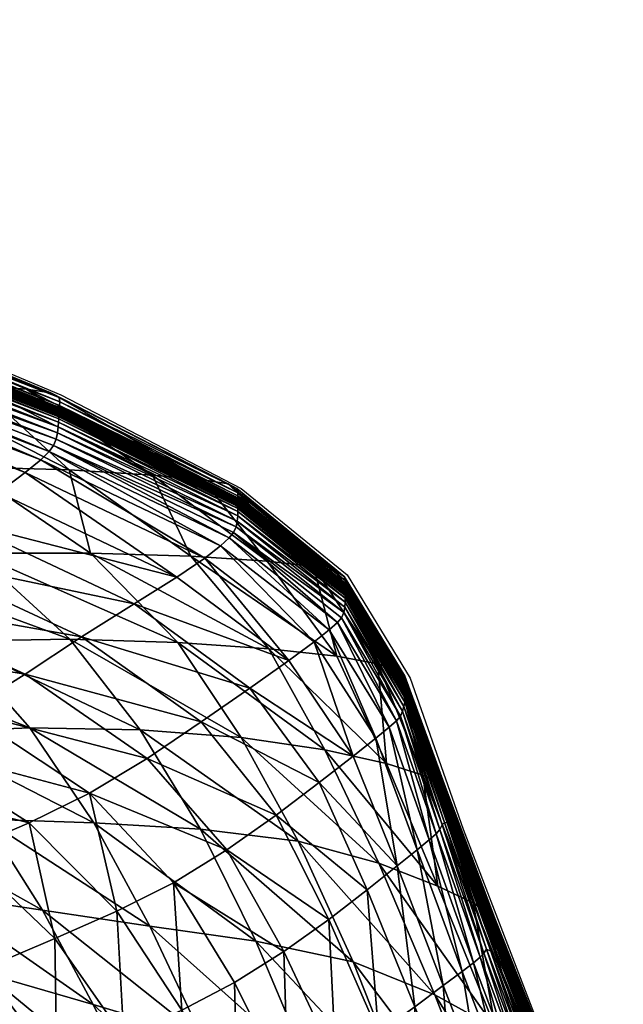
# Model space of a CAD drawing. Units: metres. Extents: x -7.608 to -6.865, y 1.657 to 2.447.
# Drawn here: x -7.017 to -6.953, y 2.333 to 2.437 of the extents above; entities that cross this region are included whole.
import ezdxf

# ---------------------------------------------------------------- set-up
doc = ezdxf.new("R2010")
doc.units = ezdxf.units.M
doc.header["$MEASUREMENT"] = 0
for name, color, linetype in [('72_PROFIM_CHICLOUNGE_D2_ANY', 2, 'Continuous'), ('72_PROFIM_CHICLOUNGE_D3_CH_KUBELEK_WEW', 7, 'Continuous'), ('72_PROFIM_CHICLOUNGE_D3_CH_KUBELEK_ZEW', 7, 'Continuous'), ('72_PROFIM_INSERT', 7, 'Continuous')]:
    doc.layers.add(name, color=color, linetype=linetype)

# ---------------------------------------------------------------- blocks, each defined once
blk = doc.blocks.new('72_PROFIM_CHICLOUNGE_D2_20F')
at = {"layer": '72_PROFIM_CHICLOUNGE_D2_ANY'}
blk.add_lwpolyline([(0.10123, 0.38546), (0.12553, 0.37977), (0.14264, 0.37532), (0.16683, 0.36773), (0.19658, 0.35698), (0.22343, 0.34571), (0.24255, 0.33581), (0.25378, 0.32665), (0.26045, 0.31573), (0.26604, 0.29974), (0.27732, 0.27041)], dxfattribs=at)
blk = doc.blocks.new('72profim_chiclounge25E8D793DB2274CDFB4B58C8FF5C668DA')
blk.add_blockref('72_PROFIM_CHICLOUNGE_D2_20F', (0, 0))
blk = doc.blocks.new('72PROFIM_CHICLOUNGE_D3_RTAP_WEW_20F')
mesh = blk.add_polyface()
corners = [(0.20682, 0.30877, 0.7059), (0.22008, 0.30039, 0.70001), (0.22647, 0.30352, 0.70752), (0.21338, 0.3122, 0.71327), (0.18976, 0.31611, 0.70806), (0.19594, 0.32002, 0.71508), (0.18301, 0.31231, 0.69985), (0.19967, 0.30547, 0.6975), (0.19438, 0.35035, 0.74017), (0.19362, 0.34946, 0.73939), (0.22131, 0.33885, 0.74328), (0.22221, 0.33971, 0.74421), (0.19475, 0.35106, 0.74044), (0.22265, 0.34036, 0.74454), (0.19219, 0.34808, 0.73784), (0.18998, 0.34564, 0.73519), (0.21682, 0.33539, 0.73839), (0.21965, 0.33749, 0.74147), (0.22292, 0.34103, 0.74455), (0.19501, 0.35181, 0.74042), (0.22308, 0.3417, 0.74436), (0.19519, 0.35257, 0.74021), (0.22316, 0.34233, 0.74407), (0.19531, 0.35327, 0.73991), (0.2232, 0.34284, 0.74378), (0.1954, 0.35384, 0.73962), (0.17914, 0.33172, 0.72061), (0.20176, 0.32432, 0.72175), (0.2073, 0.3286, 0.72804), (0.18326, 0.33676, 0.72619), (0.21252, 0.33238, 0.73376), (0.18694, 0.34165, 0.73119), (0.23119, 0.3236, 0.73354), (0.21965, 0.31613, 0.72043), (0.22562, 0.3201, 0.72728), (0.22322, 0.34319, 0.74357), (0.19545, 0.35423, 0.73942), (0.22323, 0.34341, 0.74343), (0.19548, 0.35446, 0.73929), (0.22322, 0.34353, 0.74334), (0.19549, 0.35459, 0.73919), (0.2232, 0.3436, 0.74325), (0.19549, 0.35467, 0.73911), (0.22316, 0.34366, 0.74316), (0.19547, 0.35472, 0.73902), (0.22312, 0.34371, 0.74306), (0.19545, 0.35477, 0.73892), (0.22309, 0.34376, 0.74297), (0.19544, 0.35482, 0.73884), (0.22308, 0.34383, 0.74291), (0.19543, 0.35489, 0.73878), (0.2231, 0.3439, 0.74289), (0.19545, 0.35497, 0.73876)]
mesh.append_faces([[corners[k] for k in face] for face in [(0, 1, 2), (2, 3, 0), (4, 0, 3), (3, 5, 4), (6, 7, 0), (1, 0, 7), (8, 9, 10), (10, 11, 8), (12, 8, 11), (11, 13, 12), (14, 15, 16), (16, 17, 14), (9, 14, 17), (17, 10, 9), (18, 19, 12), (12, 13, 18), (19, 18, 20), (20, 21, 19), (22, 23, 21), (21, 20, 22), (23, 22, 24), (24, 25, 23), (26, 27, 28), (29, 28, 30), (31, 30, 16), (16, 15, 31), (32, 30, 28), (27, 33, 34), (34, 28, 27), (33, 27, 5), (5, 3, 33), (35, 36, 25), (25, 24, 35), (36, 35, 37), (37, 38, 36), (39, 40, 38), (38, 37, 39), (40, 39, 41), (41, 42, 40), (43, 44, 42), (42, 41, 43), (44, 43, 45), (45, 46, 44), (47, 48, 46), (46, 45, 47), (48, 47, 49), (49, 50, 48), (51, 52, 50), (50, 49, 51)]], dxfattribs={"vtx2": -1})
mesh = blk.add_polyface()
corners = [(0.24128, 0.33057, 0.74508), (0.24174, 0.33114, 0.74547), (0.22265, 0.34036, 0.74454), (0.22221, 0.33971, 0.74421), (0.24036, 0.32975, 0.74405), (0.22131, 0.33885, 0.74328), (0.25186, 0.32084, 0.73962), (0.23867, 0.32842, 0.74203), (0.23573, 0.32641, 0.73863), (0.24757, 0.31758, 0.7339), (0.25027, 0.31958, 0.73748), (0.21965, 0.33749, 0.74147), (0.21682, 0.33539, 0.73839), (0.22316, 0.34233, 0.74407), (0.24218, 0.33292, 0.74502), (0.24219, 0.33338, 0.74473), (0.2232, 0.34284, 0.74378), (0.22308, 0.3417, 0.74436), (0.24213, 0.33235, 0.74532), (0.22292, 0.34103, 0.74455), (0.242, 0.33174, 0.7455), (0.23119, 0.3236, 0.73354), (0.24344, 0.31465, 0.7286), (0.21252, 0.33238, 0.73376), (0.2073, 0.3286, 0.72804), (0.22562, 0.3201, 0.72728), (0.23829, 0.31108, 0.72208), (0.21965, 0.31613, 0.72043), (0.23257, 0.30721, 0.71494), (0.21338, 0.3122, 0.71327), (0.22647, 0.30352, 0.70752), (0.24624, 0.30121, 0.71091), (0.25081, 0.30465, 0.71735), (0.22322, 0.34353, 0.74334), (0.24217, 0.33402, 0.74428), (0.24214, 0.33409, 0.74419), (0.2232, 0.3436, 0.74325), (0.22323, 0.34341, 0.74343), (0.24219, 0.3339, 0.74437), (0.22322, 0.34319, 0.74357), (0.24219, 0.3337, 0.74451), (0.22309, 0.34376, 0.74297), (0.24201, 0.33425, 0.74391), (0.24199, 0.33431, 0.74384), (0.22308, 0.34383, 0.74291), (0.22312, 0.34371, 0.74306), (0.24205, 0.3342, 0.744), (0.22316, 0.34366, 0.74316), (0.2421, 0.33415, 0.74409), (0.24201, 0.33438, 0.74382), (0.2231, 0.3439, 0.74289)]
mesh.append_faces([[corners[k] for k in face] for face in [(0, 1, 2), (2, 3, 0), (4, 0, 3), (3, 5, 4), (0, 4, 6), (7, 8, 9), (4, 7, 10), (7, 4, 5), (5, 11, 7), (8, 7, 11), (11, 12, 8), (13, 14, 15), (15, 16, 13), (14, 13, 17), (17, 18, 14), (19, 20, 18), (18, 17, 19), (20, 19, 2), (2, 1, 20), (21, 22, 9), (9, 8, 21), (23, 21, 8), (8, 12, 23), (24, 25, 21), (22, 21, 25), (25, 26, 22), (27, 28, 26), (26, 25, 27), (28, 27, 29), (29, 30, 28), (31, 26, 28), (32, 22, 26), (33, 34, 35), (35, 36, 33), (34, 33, 37), (37, 38, 34), (39, 40, 38), (38, 37, 39), (40, 39, 16), (16, 15, 40), (41, 42, 43), (43, 44, 41), (42, 41, 45), (45, 46, 42), (47, 48, 46), (46, 45, 47), (48, 47, 36), (36, 35, 48), (49, 50, 44), (44, 43, 49)]], dxfattribs={"vtx2": -1})
mesh = blk.add_polyface()
corners = [(0.25186, 0.32084, 0.73962), (0.25273, 0.3216, 0.74071), (0.24128, 0.33057, 0.74508), (0.24174, 0.33114, 0.74547), (0.25316, 0.32212, 0.74113), (0.24757, 0.31758, 0.7339), (0.25027, 0.31958, 0.73748), (0.23867, 0.32842, 0.74203), (0.24036, 0.32975, 0.74405), (0.25353, 0.32323, 0.74099), (0.25341, 0.32267, 0.74118), (0.25964, 0.31222, 0.72989), (0.25941, 0.31171, 0.72985), (0.25357, 0.32418, 0.74039), (0.25357, 0.32375, 0.74069), (0.25987, 0.31317, 0.72924), (0.25978, 0.31273, 0.72966), (0.24218, 0.33292, 0.74502), (0.24219, 0.33338, 0.74473), (0.24213, 0.33235, 0.74532), (0.242, 0.33174, 0.7455), (0.25901, 0.31121, 0.72943), (0.25986, 0.31395, 0.72887), (0.25357, 0.32448, 0.74018), (0.25986, 0.31413, 0.72872), (0.25356, 0.32467, 0.74003), (0.25985, 0.31425, 0.72862), (0.25355, 0.32478, 0.73993), (0.25983, 0.31432, 0.72853), (0.25352, 0.32485, 0.73984), (0.24217, 0.33402, 0.74428), (0.24214, 0.33409, 0.74419), (0.24219, 0.3339, 0.74437), (0.24219, 0.3337, 0.74451), (0.25979, 0.31439, 0.72844), (0.25347, 0.32492, 0.73975), (0.25974, 0.31445, 0.72834), (0.25343, 0.32497, 0.73965), (0.25971, 0.31451, 0.72825), (0.25339, 0.32503, 0.73956), (0.25969, 0.31457, 0.72818), (0.25337, 0.32509, 0.7395), (0.24201, 0.33425, 0.74391), (0.24199, 0.33431, 0.74384), (0.24205, 0.3342, 0.744), (0.2421, 0.33415, 0.74409), (0.25971, 0.31464, 0.72815), (0.25339, 0.32516, 0.73946), (0.24201, 0.33438, 0.74382)]
mesh.append_faces([[corners[k] for k in face] for face in [(0, 1, 2), (3, 2, 1), (1, 4, 3), (5, 6, 7), (6, 0, 8), (9, 10, 11), (10, 4, 12), (13, 14, 15), (14, 9, 16), (17, 14, 13), (13, 18, 17), (14, 17, 19), (19, 9, 14), (20, 10, 9), (9, 19, 20), (10, 20, 3), (3, 4, 10), (4, 1, 21), (22, 23, 13), (24, 25, 23), (26, 27, 25), (28, 29, 27), (30, 27, 29), (29, 31, 30), (27, 30, 32), (32, 25, 27), (33, 23, 25), (25, 32, 33), (23, 33, 18), (18, 13, 23), (34, 35, 29), (29, 28, 34), (35, 34, 36), (36, 37, 35), (38, 39, 37), (37, 36, 38), (39, 38, 40), (40, 41, 39), (42, 39, 41), (41, 43, 42), (39, 42, 44), (44, 37, 39), (45, 35, 37), (37, 44, 45), (35, 45, 31), (31, 29, 35), (46, 47, 41), (41, 40, 46), (47, 48, 43), (43, 41, 47)]], dxfattribs={"vtx2": -1})
mesh = blk.add_polyface()
corners = [(0.25964, 0.31222, 0.72989), (0.25941, 0.31171, 0.72985), (0.26357, 0.29969, 0.71219), (0.26382, 0.30017, 0.71217), (0.25978, 0.31273, 0.72966), (0.26407, 0.30044, 0.71151), (0.25353, 0.32323, 0.74099), (0.25341, 0.32267, 0.74118), (0.25987, 0.31317, 0.72924), (0.25986, 0.31364, 0.72904), (0.25357, 0.32418, 0.74039), (0.25357, 0.32375, 0.74069), (0.26437, 0.30038, 0.71018), (0.26423, 0.30127, 0.71076), (0.25901, 0.31121, 0.72943), (0.25316, 0.32212, 0.74113), (0.25822, 0.31052, 0.72831), (0.25273, 0.3216, 0.74071), (0.25186, 0.32084, 0.73962), (0.26247, 0.29858, 0.71074), (0.26319, 0.29922, 0.7118), (0.25679, 0.30936, 0.72615), (0.25441, 0.30746, 0.72258), (0.25907, 0.29583, 0.70529), (0.26119, 0.29753, 0.70867), (0.25027, 0.31958, 0.73748), (0.24757, 0.31758, 0.7339), (0.23829, 0.31108, 0.72208), (0.24624, 0.30121, 0.71091), (0.25081, 0.30465, 0.71735), (0.24344, 0.31465, 0.7286), (0.25986, 0.31395, 0.72887), (0.26417, 0.30179, 0.71097), (0.26417, 0.302, 0.71087), (0.25986, 0.31413, 0.72872), (0.25357, 0.32448, 0.74018), (0.25356, 0.32467, 0.74003), (0.25985, 0.31425, 0.72862), (0.26417, 0.30212, 0.71076), (0.26415, 0.3022, 0.71068), (0.25983, 0.31432, 0.72853), (0.25355, 0.32478, 0.73993), (0.26411, 0.30227, 0.71058), (0.25979, 0.31439, 0.72844), (0.26407, 0.30233, 0.71049), (0.25974, 0.31445, 0.72834), (0.26403, 0.3024, 0.7104), (0.25971, 0.31451, 0.72825), (0.26402, 0.30246, 0.71034), (0.25969, 0.31457, 0.72818), (0.26405, 0.30253, 0.7103), (0.25971, 0.31464, 0.72815)]
mesh.append_faces([[corners[k] for k in face] for face in [(0, 1, 2), (2, 3, 0), (4, 0, 3), (3, 5, 4), (0, 4, 6), (1, 0, 7), (8, 9, 10), (4, 8, 11), (8, 4, 5), (5, 12, 8), (9, 8, 12), (12, 13, 9), (14, 1, 15), (16, 14, 17), (17, 18, 16), (14, 16, 19), (1, 14, 20), (20, 2, 1), (21, 22, 23), (16, 21, 24), (21, 16, 18), (18, 25, 21), (22, 21, 25), (25, 26, 22), (27, 28, 29), (30, 29, 22), (22, 26, 30), (10, 9, 31), (32, 31, 9), (9, 13, 32), (31, 32, 33), (33, 34, 31), (35, 31, 34), (36, 34, 37), (38, 37, 34), (34, 33, 38), (37, 38, 39), (39, 40, 37), (41, 37, 40), (42, 43, 40), (40, 39, 42), (43, 42, 44), (44, 45, 43), (46, 47, 45), (45, 44, 46), (47, 46, 48), (48, 49, 47), (50, 51, 49), (49, 48, 50)]], dxfattribs={"vtx2": -1})
mesh = blk.add_polyface()
corners = [(0.26852, 0.28701, 0.68987), (0.26824, 0.2866, 0.69005), (0.27212, 0.27626, 0.67156), (0.26899, 0.2868, 0.68828), (0.2724, 0.27673, 0.67145), (0.26407, 0.30044, 0.71151), (0.26382, 0.30017, 0.71217), (0.26357, 0.29969, 0.71219), (0.27016, 0.28462, 0.68311), (0.26949, 0.28696, 0.68633), (0.26423, 0.30127, 0.71076), (0.26437, 0.30038, 0.71018), (0.26247, 0.29858, 0.71074), (0.26319, 0.29922, 0.7118), (0.25901, 0.31121, 0.72943), (0.26786, 0.28615, 0.68973), (0.26716, 0.28557, 0.68879), (0.27104, 0.27528, 0.67048), (0.27173, 0.27582, 0.6713), (0.26594, 0.28464, 0.68693), (0.26394, 0.28315, 0.68391), (0.26785, 0.27311, 0.66614), (0.26983, 0.27444, 0.66883), (0.26119, 0.29753, 0.70867), (0.25907, 0.29583, 0.70529), (0.2611, 0.26863, 0.65716), (0.2649, 0.27113, 0.66224), (0.26095, 0.28092, 0.67953), (0.26417, 0.30212, 0.71076), (0.26928, 0.28828, 0.68718), (0.26926, 0.28836, 0.6871), (0.26415, 0.3022, 0.71068), (0.26417, 0.302, 0.71087), (0.26928, 0.28816, 0.68728), (0.26417, 0.30179, 0.71097), (0.26929, 0.28788, 0.68728), (0.26403, 0.3024, 0.7104), (0.26914, 0.28857, 0.68684), (0.26913, 0.28864, 0.68677), (0.26402, 0.30246, 0.71034), (0.26407, 0.30233, 0.71049), (0.26918, 0.28851, 0.68692), (0.26411, 0.30227, 0.71058), (0.26922, 0.28844, 0.68701), (0.26916, 0.28871, 0.68673), (0.26405, 0.30253, 0.7103), (0.26946, 0.26902, 0.65885), (0.27143, 0.27029, 0.6614)]
mesh.append_faces([[corners[k] for k in face] for face in [(0, 1, 2), (3, 0, 4), (0, 3, 5), (5, 6, 0), (1, 0, 6), (6, 7, 1), (8, 9, 10), (10, 11, 8), (3, 8, 11), (11, 5, 3), (12, 13, 14), (15, 1, 7), (7, 13, 15), (16, 15, 13), (13, 12, 16), (15, 16, 17), (17, 18, 15), (1, 15, 18), (19, 20, 21), (21, 22, 19), (16, 19, 22), (22, 17, 16), (19, 16, 12), (12, 23, 19), (20, 19, 23), (23, 24, 20), (25, 26, 27), (20, 27, 26), (26, 21, 20), (27, 20, 24), (28, 29, 30), (30, 31, 28), (29, 28, 32), (32, 33, 29), (34, 35, 33), (33, 32, 34), (35, 34, 10), (10, 9, 35), (36, 37, 38), (38, 39, 36), (37, 36, 40), (40, 41, 37), (42, 43, 41), (41, 40, 42), (43, 42, 31), (31, 30, 43), (44, 45, 39), (39, 38, 44), (46, 47, 22), (22, 21, 46)]], dxfattribs={"vtx2": -1})
mesh = blk.add_polyface()
corners = [(0.19967, 0.30547, 0.6975), (0.21307, 0.2974, 0.69161), (0.22008, 0.30039, 0.70001), (0.19164, 0.30177, 0.68707), (0.2051, 0.29402, 0.68136), (0.19631, 0.27547, 0.64329), (0.20646, 0.28085, 0.65898), (0.19599, 0.28949, 0.66814), (0.20492, 0.26643, 0.63248), (0.21468, 0.27088, 0.64626), (0.22938, 0.29103, 0.68909), (0.23536, 0.29403, 0.69646), (0.22647, 0.30352, 0.70752), (0.22279, 0.28815, 0.68099), (0.2301, 0.2777, 0.66601), (0.23626, 0.28055, 0.67348), (0.24182, 0.28348, 0.68044), (0.24217, 0.26925, 0.65459), (0.24753, 0.27202, 0.66092), (0.23623, 0.26647, 0.64799), (0.22301, 0.27456, 0.65723), (0.22939, 0.26339, 0.6404), (0.21523, 0.28493, 0.6713), (0.25907, 0.29583, 0.70529), (0.26119, 0.29753, 0.70867), (0.25679, 0.30936, 0.72615), (0.26247, 0.29858, 0.71074), (0.25822, 0.31052, 0.72831), (0.26095, 0.28092, 0.67953), (0.2571, 0.27815, 0.67399), (0.2611, 0.26863, 0.65716), (0.2559, 0.29329, 0.70039), (0.25183, 0.29017, 0.69431), (0.25256, 0.27508, 0.66757), (0.25662, 0.2658, 0.65107), (0.24706, 0.28678, 0.6875), (0.24102, 0.29753, 0.70381), (0.23257, 0.30721, 0.71494), (0.24624, 0.30121, 0.71091), (0.25081, 0.30465, 0.71735), (0.25441, 0.30746, 0.72258)]
mesh.append_faces([[corners[k] for k in face] for face in [(0, 1, 2), (3, 4, 1), (1, 0, 3), (5, 6, 7), (6, 5, 8), (8, 9, 6), (10, 11, 12), (12, 2, 10), (13, 10, 2), (2, 1, 13), (10, 13, 14), (14, 15, 10), (11, 10, 15), (15, 16, 11), (17, 18, 16), (16, 15, 17), (19, 17, 15), (15, 14, 19), (14, 20, 21), (22, 6, 9), (9, 20, 22), (13, 22, 20), (20, 14, 13), (22, 13, 1), (1, 4, 22), (6, 22, 4), (4, 7, 6), (23, 24, 25), (24, 26, 27), (28, 29, 30), (23, 31, 28), (29, 28, 31), (31, 32, 29), (29, 33, 34), (33, 29, 32), (32, 35, 33), (18, 33, 35), (35, 16, 18), (36, 37, 12), (12, 11, 36), (35, 36, 11), (11, 16, 35), (36, 35, 32), (32, 38, 36), (37, 36, 38), (31, 39, 38), (38, 32, 31), (39, 31, 23), (23, 40, 39)]], dxfattribs={"vtx2": -1})
mesh = blk.add_polyface()
corners = [(0.27212, 0.27626, 0.67156), (0.2724, 0.27673, 0.67145), (0.26852, 0.28701, 0.68987), (0.2727, 0.27692, 0.67066), (0.26899, 0.2868, 0.68828), (0.27016, 0.28462, 0.68311), (0.27325, 0.27621, 0.66842), (0.27525, 0.27187, 0.66031), (0.27483, 0.27247, 0.66145), (0.27543, 0.27188, 0.65974), (0.26949, 0.28696, 0.68633), (0.27173, 0.27582, 0.6713), (0.26824, 0.2866, 0.69005), (0.26928, 0.28828, 0.68718), (0.27553, 0.27236, 0.65919), (0.27551, 0.27245, 0.65911), (0.26926, 0.28836, 0.6871), (0.26928, 0.28816, 0.68728), (0.27553, 0.27224, 0.65929), (0.26929, 0.28788, 0.68728), (0.27551, 0.27205, 0.65944), (0.26914, 0.28857, 0.68684), (0.27539, 0.27267, 0.65887), (0.27538, 0.27274, 0.65881), (0.26913, 0.28864, 0.68677), (0.26918, 0.28851, 0.68692), (0.27542, 0.2726, 0.65895), (0.26922, 0.28844, 0.68701), (0.27547, 0.27253, 0.65903), (0.27541, 0.27282, 0.65877), (0.26916, 0.28871, 0.68673), (0.27399, 0.27256, 0.66392), (0.27419, 0.27296, 0.66361), (0.27372, 0.27206, 0.66399), (0.27419, 0.27197, 0.66278), (0.27437, 0.27238, 0.66258), (0.27438, 0.27307, 0.66306), (0.27463, 0.27263, 0.662), (0.27448, 0.27256, 0.66235), (0.27454, 0.27253, 0.66212), (0.27333, 0.27162, 0.66375), (0.27264, 0.27109, 0.66296), (0.27104, 0.27528, 0.67048), (0.26983, 0.27444, 0.66883), (0.27143, 0.27029, 0.6614), (0.27458, 0.27235, 0.66199), (0.27441, 0.27245, 0.66213), (0.27441, 0.27247, 0.66224), (0.27429, 0.2723, 0.66233)]
mesh.append_faces([[corners[k] for k in face] for face in [(0, 1, 2), (1, 3, 4), (5, 4, 3), (3, 6, 5), (7, 5, 6), (6, 8, 7), (5, 7, 9), (9, 10, 5), (11, 0, 12), (13, 14, 15), (15, 16, 13), (14, 13, 17), (17, 18, 14), (19, 20, 18), (18, 17, 19), (20, 19, 10), (10, 9, 20), (21, 22, 23), (23, 24, 21), (22, 21, 25), (25, 26, 22), (27, 28, 26), (26, 25, 27), (28, 27, 16), (16, 15, 28), (29, 30, 24), (24, 23, 29), (31, 32, 3), (3, 1, 31), (33, 31, 1), (1, 0, 33), (32, 31, 34), (34, 35, 32), (36, 37, 8), (8, 6, 36), (32, 36, 6), (6, 3, 32), (36, 32, 35), (35, 38, 36), (37, 36, 38), (38, 39, 37), (40, 33, 0), (0, 11, 40), (41, 40, 11), (11, 42, 41), (42, 43, 44), (45, 39, 46), (47, 46, 39), (39, 38, 47), (48, 47, 38)]], dxfattribs={"vtx2": -1})
blk = doc.blocks.new('72PROFIM_CHICLOUNGE_D3_RTAP_ZEW_20F')
mesh = blk.add_polyface()
corners = [(0.18808, 0.33633, 0.67353), (0.172, 0.34398, 0.67548), (0.18368, 0.34621, 0.69327), (0.20073, 0.33772, 0.69156), (0.19526, 0.34717, 0.70847), (0.21311, 0.33811, 0.70728), (0.20601, 0.34714, 0.72123), (0.22433, 0.3378, 0.72074), (0.21458, 0.34669, 0.73098), (0.16161, 0.36757, 0.72403), (0.18896, 0.35747, 0.7279), (0.18217, 0.3572, 0.71909), (0.17355, 0.35629, 0.70732), (0.16407, 0.35433, 0.69286), (0.19576, 0.35669, 0.73799), (0.16613, 0.36731, 0.73321), (0.16601, 0.36674, 0.7336), (0.19573, 0.35616, 0.7384), (0.22326, 0.34546, 0.74207), (0.22332, 0.34497, 0.7425), (0.22237, 0.34595, 0.74061), (0.19512, 0.35719, 0.73665), (0.16577, 0.3678, 0.73196), (0.19311, 0.35745, 0.73354), (0.16442, 0.36795, 0.72912), (0.2198, 0.34632, 0.73721), (0.23315, 0.33722, 0.73114), (0.2385, 0.33674, 0.73778), (0.24115, 0.3363, 0.7414), (0.19559, 0.35536, 0.73878), (0.16582, 0.36588, 0.73399), (0.16579, 0.36577, 0.734), (0.19557, 0.35526, 0.73879), (0.22326, 0.34425, 0.74289), (0.22323, 0.34416, 0.74291), (0.22328, 0.34439, 0.74283), (0.19562, 0.35551, 0.73872), (0.16585, 0.36605, 0.73393), (0.19566, 0.35576, 0.7386), (0.16591, 0.36632, 0.73381), (0.2233, 0.34461, 0.74271), (0.19545, 0.35497, 0.73876), (0.2231, 0.3439, 0.74289), (0.22314, 0.34398, 0.74289), (0.19549, 0.35506, 0.73877), (0.16571, 0.36546, 0.73397), (0.16573, 0.36556, 0.73397), (0.19553, 0.35516, 0.73878), (0.16576, 0.36567, 0.73399), (0.22318, 0.34407, 0.74291)]
mesh.append_faces([[corners[k] for k in face] for face in [(0, 1, 2), (3, 2, 4), (5, 4, 6), (7, 6, 8), (9, 10, 11), (6, 11, 10), (10, 8, 6), (11, 6, 4), (4, 12, 11), (2, 13, 12), (12, 4, 2), (13, 2, 1), (14, 15, 16), (16, 17, 14), (18, 14, 17), (17, 19, 18), (14, 18, 20), (20, 21, 14), (15, 14, 21), (21, 22, 15), (23, 24, 22), (22, 21, 23), (25, 23, 21), (21, 20, 25), (23, 25, 8), (8, 10, 23), (24, 23, 10), (26, 8, 25), (27, 25, 20), (28, 20, 18), (29, 30, 31), (31, 32, 29), (33, 29, 32), (32, 34, 33), (29, 33, 35), (35, 36, 29), (30, 29, 36), (36, 37, 30), (38, 39, 37), (37, 36, 38), (40, 38, 36), (36, 35, 40), (38, 40, 19), (19, 17, 38), (39, 38, 17), (17, 16, 39), (41, 42, 43), (43, 44, 41), (45, 41, 44), (44, 46, 45), (47, 48, 46), (46, 44, 47), (49, 47, 44), (44, 43, 49), (47, 49, 34), (34, 32, 47), (48, 47, 32), (32, 31, 48)]], dxfattribs={"vtx2": -1})
mesh = blk.add_polyface()
corners = [(0.21538, 0.3008, 0.61631), (0.22691, 0.30039, 0.62989), (0.23286, 0.28945, 0.61137), (0.20381, 0.30102, 0.60234), (0.22148, 0.29116, 0.60072), (0.21013, 0.29283, 0.5898), (0.19629, 0.30899, 0.61319), (0.20823, 0.30996, 0.63), (0.22014, 0.31044, 0.64631), (0.19963, 0.31855, 0.64096), (0.21203, 0.31964, 0.65934), (0.18732, 0.31671, 0.62188), (0.1766, 0.32387, 0.6281), (0.18898, 0.32649, 0.64876), (0.20162, 0.32821, 0.66849), (0.17514, 0.31431, 0.60292), (0.16439, 0.32051, 0.60753), (0.1844, 0.30773, 0.59644), (0.16302, 0.3116, 0.58433), (0.17256, 0.30615, 0.57984), (0.1923, 0.30099, 0.58827), (0.18088, 0.30054, 0.57408), (0.19892, 0.29414, 0.57862), (0.18794, 0.29485, 0.56714), (0.17582, 0.33372, 0.6532), (0.172, 0.34398, 0.67548), (0.18808, 0.33633, 0.67353), (0.22437, 0.31986, 0.6762), (0.21442, 0.32894, 0.68629), (0.23582, 0.31949, 0.69137), (0.22659, 0.32897, 0.70207), (0.23184, 0.31024, 0.66151), (0.23823, 0.29974, 0.64281), (0.20073, 0.33772, 0.69156), (0.18368, 0.34621, 0.69327), (0.19526, 0.34717, 0.70847), (0.21311, 0.33811, 0.70728), (0.22433, 0.3378, 0.72074), (0.23719, 0.32863, 0.71574), (0.20601, 0.34714, 0.72123), (0.21458, 0.34669, 0.73098), (0.23315, 0.33722, 0.73114), (0.16969, 0.29947, 0.55974), (0.17736, 0.29475, 0.55531), (0.24209, 0.33581, 0.74294), (0.22326, 0.34546, 0.74207), (0.22332, 0.34497, 0.7425), (0.24217, 0.33471, 0.74379), (0.22326, 0.34425, 0.74289), (0.22323, 0.34416, 0.74291), (0.24214, 0.33462, 0.74382), (0.22318, 0.34407, 0.74291), (0.2421, 0.33454, 0.74382), (0.22314, 0.34398, 0.74289), (0.24205, 0.33446, 0.74381), (0.2231, 0.3439, 0.74289)]
mesh.append_faces([[corners[k] for k in face] for face in [(0, 1, 2), (3, 0, 4), (4, 5, 3), (0, 3, 6), (6, 7, 0), (1, 0, 7), (7, 8, 1), (9, 10, 8), (8, 7, 9), (11, 9, 7), (7, 6, 11), (9, 11, 12), (12, 13, 9), (10, 9, 13), (13, 14, 10), (11, 15, 16), (16, 12, 11), (15, 11, 6), (6, 17, 15), (18, 15, 17), (17, 19, 18), (20, 21, 19), (19, 17, 20), (3, 20, 17), (17, 6, 3), (20, 3, 5), (5, 22, 20), (21, 20, 22), (22, 23, 21), (24, 13, 12), (25, 26, 24), (13, 24, 26), (26, 14, 13), (27, 10, 14), (14, 28, 27), (29, 27, 28), (28, 30, 29), (10, 27, 31), (31, 8, 10), (32, 1, 8), (33, 28, 14), (14, 26, 33), (34, 33, 26), (35, 36, 33), (28, 33, 36), (36, 30, 28), (37, 38, 30), (30, 36, 37), (39, 37, 36), (40, 41, 37), (42, 21, 23), (23, 43, 42), (44, 45, 46), (47, 48, 49), (50, 49, 51), (52, 51, 53), (54, 53, 55)]], dxfattribs={"vtx2": -1})
mesh = blk.add_polyface()
corners = [(0.24548, 0.31884, 0.70466), (0.23582, 0.31949, 0.69137), (0.22659, 0.32897, 0.70207), (0.23719, 0.32863, 0.71574), (0.25269, 0.31805, 0.71511), (0.24529, 0.32811, 0.72639), (0.22433, 0.3378, 0.72074), (0.23315, 0.33722, 0.73114), (0.25986, 0.31594, 0.72719), (0.25346, 0.3265, 0.73854), (0.25356, 0.32607, 0.73899), (0.25993, 0.31552, 0.72764), (0.25912, 0.31652, 0.7256), (0.2526, 0.32701, 0.73695), (0.25701, 0.31725, 0.72187), (0.25019, 0.32755, 0.73322), (0.2385, 0.33674, 0.73778), (0.2198, 0.34632, 0.73721), (0.22237, 0.34595, 0.74061), (0.24115, 0.3363, 0.7414), (0.24209, 0.33581, 0.74294), (0.22326, 0.34546, 0.74207), (0.22332, 0.34497, 0.7425), (0.24219, 0.33536, 0.74338), (0.25988, 0.31493, 0.72808), (0.25354, 0.32547, 0.73942), (0.25352, 0.32538, 0.73945), (0.2599, 0.31505, 0.72801), (0.25356, 0.32558, 0.73935), (0.25991, 0.31524, 0.72787), (0.25356, 0.32577, 0.73921), (0.24219, 0.33504, 0.7436), (0.2233, 0.34461, 0.74271), (0.22328, 0.34439, 0.74283), (0.24219, 0.33483, 0.74373), (0.24217, 0.33471, 0.74379), (0.22326, 0.34425, 0.74289), (0.22323, 0.34416, 0.74291), (0.24214, 0.33462, 0.74382), (0.25975, 0.31471, 0.72814), (0.25342, 0.32523, 0.73946), (0.25339, 0.32516, 0.73946), (0.2598, 0.31478, 0.72813), (0.25347, 0.32531, 0.73945), (0.25985, 0.31485, 0.72812), (0.2421, 0.33454, 0.74382), (0.22318, 0.34407, 0.74291), (0.22314, 0.34398, 0.74289), (0.24205, 0.33446, 0.74381), (0.24201, 0.33438, 0.74382), (0.2231, 0.3439, 0.74289)]
mesh.append_faces([[corners[k] for k in face] for face in [(0, 1, 2), (2, 3, 0), (4, 0, 3), (3, 5, 4), (3, 6, 7), (7, 5, 3), (8, 9, 10), (10, 11, 8), (9, 8, 12), (12, 13, 9), (14, 15, 13), (13, 12, 14), (15, 14, 4), (4, 5, 15), (16, 15, 5), (5, 7, 16), (17, 16, 7), (18, 19, 16), (15, 16, 19), (19, 13, 15), (20, 9, 13), (13, 19, 20), (21, 20, 19), (22, 23, 20), (9, 20, 23), (23, 10, 9), (24, 25, 26), (27, 28, 25), (29, 30, 28), (30, 29, 11), (11, 10, 30), (31, 30, 10), (10, 23, 31), (32, 31, 23), (23, 22, 32), (31, 32, 33), (33, 34, 31), (30, 31, 34), (34, 28, 30), (35, 25, 28), (28, 34, 35), (36, 35, 34), (34, 33, 36), (37, 38, 35), (25, 35, 38), (38, 26, 25), (39, 40, 41), (42, 43, 40), (44, 26, 43), (45, 43, 26), (26, 38, 45), (46, 45, 38), (47, 48, 45), (43, 45, 48), (48, 40, 43), (49, 41, 40), (40, 48, 49), (50, 49, 48)]], dxfattribs={"vtx2": -1})
mesh = blk.add_polyface()
corners = [(0.25711, 0.29614, 0.66616), (0.24856, 0.29844, 0.65497), (0.24254, 0.30942, 0.67544), (0.2514, 0.30811, 0.68786), (0.26338, 0.29368, 0.67521), (0.25792, 0.30667, 0.69776), (0.24548, 0.31884, 0.70466), (0.25269, 0.31805, 0.71511), (0.23582, 0.31949, 0.69137), (0.22437, 0.31986, 0.6762), (0.23184, 0.31024, 0.66151), (0.22014, 0.31044, 0.64631), (0.23823, 0.29974, 0.64281), (0.25442, 0.28566, 0.6317), (0.22691, 0.30039, 0.62989), (0.24409, 0.28787, 0.62172), (0.26429, 0.30385, 0.70931), (0.25986, 0.31594, 0.72719), (0.25993, 0.31552, 0.72764), (0.26432, 0.30342, 0.70976), (0.26365, 0.3045, 0.70777), (0.25912, 0.31652, 0.7256), (0.26179, 0.30544, 0.7042), (0.25701, 0.31725, 0.72187), (0.2671, 0.29192, 0.68107), (0.26889, 0.2908, 0.68431), (0.26948, 0.29008, 0.68572), (0.26949, 0.28964, 0.68616), (0.26429, 0.30313, 0.70999), (0.26945, 0.28934, 0.68639), (0.26427, 0.30295, 0.71013), (0.26942, 0.28915, 0.68653), (0.26424, 0.30283, 0.71021), (0.26938, 0.28903, 0.68661), (0.2642, 0.30275, 0.71025), (0.25352, 0.32538, 0.73945), (0.25985, 0.31485, 0.72812), (0.25988, 0.31493, 0.72808), (0.2599, 0.31505, 0.72801), (0.25354, 0.32547, 0.73942), (0.25356, 0.32558, 0.73935), (0.25991, 0.31524, 0.72787), (0.26934, 0.28894, 0.68666), (0.26415, 0.30267, 0.71027), (0.26928, 0.28886, 0.68668), (0.26409, 0.3026, 0.71028), (0.26922, 0.28879, 0.6867), (0.26405, 0.30253, 0.7103), (0.25971, 0.31464, 0.72815), (0.25975, 0.31471, 0.72814), (0.25339, 0.32516, 0.73946), (0.25342, 0.32523, 0.73946), (0.2598, 0.31478, 0.72813), (0.25347, 0.32531, 0.73945)]
mesh.append_faces([[corners[k] for k in face] for face in [(0, 1, 2), (2, 3, 0), (4, 0, 3), (3, 5, 4), (6, 7, 5), (5, 3, 6), (8, 6, 3), (3, 2, 8), (9, 8, 2), (2, 10, 9), (11, 10, 12), (1, 12, 10), (10, 2, 1), (12, 1, 13), (14, 12, 15), (16, 17, 18), (18, 19, 16), (17, 16, 20), (20, 21, 17), (22, 23, 21), (21, 20, 22), (23, 22, 5), (5, 7, 23), (22, 24, 4), (4, 5, 22), (24, 22, 20), (20, 25, 24), (16, 26, 25), (25, 20, 16), (26, 16, 19), (19, 27, 26), (27, 19, 28), (29, 28, 30), (31, 30, 32), (33, 32, 34), (35, 36, 37), (32, 37, 36), (36, 34, 32), (37, 32, 30), (30, 38, 37), (39, 37, 38), (40, 38, 41), (28, 41, 38), (38, 30, 28), (41, 28, 19), (19, 18, 41), (42, 34, 43), (44, 43, 45), (46, 45, 47), (48, 47, 45), (45, 49, 48), (50, 48, 49), (51, 49, 52), (43, 52, 49), (49, 45, 43), (52, 43, 34), (34, 36, 52), (53, 52, 36)]], dxfattribs={"vtx2": -1})
mesh = blk.add_polyface()
corners = [(0.24981, 0.27431, 0.59981), (0.2604, 0.27048, 0.60737), (0.26637, 0.25452, 0.58293), (0.25535, 0.26027, 0.57776), (0.2694, 0.26578, 0.61445), (0.27583, 0.2486, 0.58762), (0.25442, 0.28566, 0.6317), (0.26306, 0.28218, 0.64113), (0.27617, 0.26141, 0.62024), (0.26947, 0.27866, 0.64885), (0.25711, 0.29614, 0.66616), (0.26338, 0.29368, 0.67521), (0.24856, 0.29844, 0.65497), (0.283, 0.25612, 0.62703), (0.27576, 0.27423, 0.65777), (0.27577, 0.27377, 0.65818), (0.28303, 0.25564, 0.6274), (0.28231, 0.25701, 0.62606), (0.27515, 0.27502, 0.65655), (0.28028, 0.2586, 0.62398), (0.2733, 0.27635, 0.65382), (0.2671, 0.29192, 0.68107), (0.26889, 0.2908, 0.68431), (0.26948, 0.29008, 0.68572), (0.26949, 0.28964, 0.68616), (0.28292, 0.25501, 0.62782), (0.27565, 0.27314, 0.65863), (0.27561, 0.27305, 0.65868), (0.28296, 0.25513, 0.62774), (0.27569, 0.27326, 0.65855), (0.28299, 0.25533, 0.62761), (0.27573, 0.27346, 0.65841), (0.26945, 0.28934, 0.68639), (0.26429, 0.30313, 0.70999), (0.26427, 0.30295, 0.71013), (0.26942, 0.28915, 0.68653), (0.26938, 0.28903, 0.68661), (0.26424, 0.30283, 0.71021), (0.2642, 0.30275, 0.71025), (0.26934, 0.28894, 0.68666), (0.28273, 0.25476, 0.62793), (0.27547, 0.27289, 0.65874), (0.27541, 0.27282, 0.65877), (0.28281, 0.25484, 0.6279), (0.27554, 0.27297, 0.65871), (0.28287, 0.25492, 0.62787), (0.26928, 0.28886, 0.68668), (0.26415, 0.30267, 0.71027), (0.26409, 0.3026, 0.71028), (0.26922, 0.28879, 0.6867), (0.26916, 0.28871, 0.68673), (0.26405, 0.30253, 0.7103)]
mesh.append_faces([[corners[k] for k in face] for face in [(0, 1, 2), (2, 3, 0), (1, 4, 5), (4, 1, 6), (6, 7, 4), (8, 4, 7), (7, 9, 8), (10, 11, 9), (9, 7, 10), (12, 10, 7), (7, 6, 12), (13, 14, 15), (15, 16, 13), (14, 13, 17), (17, 18, 14), (19, 20, 18), (18, 17, 19), (20, 19, 8), (8, 9, 20), (21, 20, 9), (9, 11, 21), (20, 21, 22), (22, 18, 20), (23, 14, 18), (18, 22, 23), (14, 23, 24), (24, 15, 14), (25, 26, 27), (26, 25, 28), (28, 29, 26), (30, 31, 29), (29, 28, 30), (31, 30, 16), (16, 15, 31), (32, 31, 15), (15, 24, 32), (33, 32, 24), (34, 35, 32), (31, 32, 35), (35, 29, 31), (36, 26, 29), (29, 35, 36), (37, 36, 35), (38, 39, 36), (26, 36, 39), (39, 27, 26), (40, 41, 42), (43, 44, 41), (45, 27, 44), (46, 44, 27), (27, 39, 46), (47, 46, 39), (48, 49, 46), (44, 46, 49), (49, 41, 44), (50, 42, 41), (41, 49, 50), (51, 50, 49)]], dxfattribs={"vtx2": -1})
mesh = blk.add_polyface()
corners = [(0.22214, 0.23418, 0.46139), (0.22389, 0.22294, 0.43874), (0.20821, 0.22923, 0.43609), (0.20692, 0.24092, 0.45983), (0.24981, 0.27431, 0.59981), (0.23839, 0.27769, 0.59202), (0.23286, 0.28945, 0.61137), (0.24409, 0.28787, 0.62172), (0.2604, 0.27048, 0.60737), (0.25442, 0.28566, 0.6317), (0.25535, 0.26027, 0.57776), (0.24356, 0.26579, 0.57234), (0.26064, 0.24705, 0.5561), (0.24835, 0.25445, 0.55276), (0.22148, 0.29116, 0.60072), (0.21538, 0.3008, 0.61631), (0.2203, 0.24374, 0.48111), (0.20557, 0.25064, 0.48008), (0.21835, 0.25194, 0.49832), (0.23255, 0.24422, 0.49903), (0.23507, 0.23589, 0.48192), (0.23743, 0.2265, 0.46285), (0.2497, 0.22705, 0.48257), (0.24666, 0.23553, 0.49952), (0.26053, 0.22587, 0.49989), (0.24339, 0.24375, 0.51582), (0.23983, 0.25224, 0.53224), (0.25278, 0.244, 0.53399), (0.25682, 0.23462, 0.51657), (0.22984, 0.25198, 0.51493), (0.2269, 0.25967, 0.53035), (0.21629, 0.25927, 0.51377), (0.21409, 0.26619, 0.5282), (0.20421, 0.25871, 0.49728), (0.20285, 0.26559, 0.51221), (0.23823, 0.29974, 0.64281), (0.22691, 0.30039, 0.62989), (0.20435, 0.28716, 0.56768), (0.21547, 0.28444, 0.57601), (0.21995, 0.276, 0.56128), (0.20859, 0.28014, 0.55552), (0.22368, 0.26769, 0.54591), (0.21168, 0.27314, 0.54222), (0.23596, 0.26141, 0.54939), (0.23167, 0.27112, 0.56686), (0.22687, 0.28116, 0.5841), (0.21013, 0.29283, 0.5898)]
mesh.append_faces([[corners[k] for k in face] for face in [(0, 1, 2), (2, 3, 0), (4, 5, 6), (6, 7, 4), (8, 4, 7), (7, 9, 8), (5, 4, 10), (10, 11, 5), (12, 13, 11), (6, 14, 15), (16, 0, 3), (3, 17, 16), (18, 16, 17), (16, 18, 19), (19, 20, 16), (0, 16, 20), (20, 21, 0), (21, 20, 22), (23, 22, 20), (20, 19, 23), (22, 23, 24), (25, 26, 27), (27, 28, 25), (23, 25, 28), (25, 23, 19), (19, 29, 25), (26, 25, 29), (29, 30, 26), (31, 32, 30), (30, 29, 31), (18, 31, 29), (29, 19, 18), (31, 18, 33), (32, 31, 34), (9, 7, 35), (7, 6, 36), (37, 38, 39), (39, 40, 37), (41, 42, 40), (40, 39, 41), (42, 41, 30), (30, 32, 42), (43, 13, 27), (27, 26, 43), (41, 43, 26), (26, 30, 41), (43, 41, 39), (39, 44, 43), (13, 43, 44), (44, 11, 13), (45, 5, 11), (11, 44, 45), (38, 45, 44), (44, 39, 38), (45, 38, 46), (46, 14, 45), (5, 45, 14), (14, 6, 5)]], dxfattribs={"vtx2": -1})
blk = doc.blocks.new('XCAD03AE1800FC3DD320E57F0C1FA6EF50607A')
at = {"color": 7}
blk.add_blockref('72profim_chiclounge25E8D793DB2274CDFB4B58C8FF5C668DA', (0, 0), dxfattribs=at)
at = {"layer": '72_PROFIM_CHICLOUNGE_D3_CH_KUBELEK_WEW', "color": 0}
blk.add_blockref('72PROFIM_CHICLOUNGE_D3_RTAP_WEW_20F', (0, 0), dxfattribs=at)
at = {"layer": '72_PROFIM_CHICLOUNGE_D3_CH_KUBELEK_ZEW', "color": 0}
blk.add_blockref('72PROFIM_CHICLOUNGE_D3_RTAP_ZEW_20F', (0, 0), dxfattribs=at)

msp = doc.modelspace()

# ---------------------------------------------------------------- block references
at = {"layer": '72_PROFIM_INSERT'}
msp.add_blockref('XCAD03AE1800FC3DD320E57F0C1FA6EF50607A', (-7.23644, 2.05202), dxfattribs=at)

doc.saveas('drawing.dxf')
